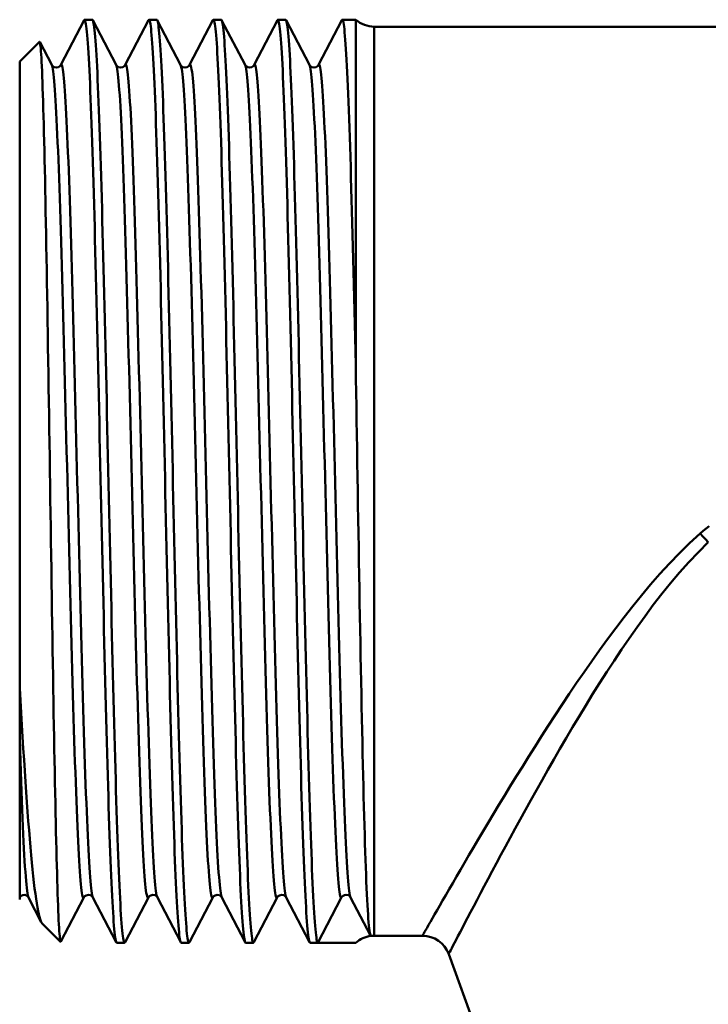
# Model space of a CAD drawing. Extents: x 696 to 1261, y -398 to 294.
# Drawn here: x 1040 to 1064, y 46 to 81 of the extents above; entities that cross this region are included whole.
import ezdxf

# ---------------------------------------------------------------- set-up
doc = ezdxf.new("R2010")
doc.units = 0
doc.layers.add('AM_0', color=7, linetype='CONTINUOUS', lineweight=50)

# ---------------------------------------------------------------- blocks, each defined once
blk = doc.blocks.new('fgfdghfhh')
at = {"layer": 'AM_0'}
for p, q in [((1072.518, 79.692), (1073.357, 81.301)), ((1073.653, 81.316), (1073.373, 81.316)), ((1073.669, 81.301), (1074.507, 79.692)), ((1074.828, 79.692), (1075.666, 81.301)), ((1075.962, 81.316), (1075.682, 81.316)), ((1075.978, 81.301), (1076.817, 79.692)), ((1077.137, 79.692), (1077.975, 81.301)), ((1078.271, 81.316), (1077.991, 81.316)), ((1078.287, 81.301), (1079.126, 79.692)), ((1079.446, 79.692), (1080.284, 81.301)), ((1080.581, 81.316), (1080.3, 81.316)), ((1080.596, 81.301), (1081.435, 79.692)), ((1081.755, 79.692), (1082.593, 81.301)), ((1083.093, 81.316), (1082.609, 81.316)), ((1083.093, 68.94), (1083.093, 81.316)), ((1083.754, 81.066), (1083.754, 48.466)), ((1096.548, 81.066), (1083.754, 81.066)), ((1071.049, 79.816), (1071.757, 80.524)), ((1071.768, 80.519), (1072.198, 79.692)), ((1071.049, 79.816), (1071.049, 57.349)), ((1071.049, 56.468), (1071.049, 57.349)), ((1071.049, 56.468), (1071.049, 49.766)), ((1071.824, 48.957), (1071.364, 49.84)), ((1073.353, 49.84), (1072.526, 48.254)), ((1074.511, 48.231), (1073.673, 49.84)), ((1075.662, 49.84), (1074.824, 48.231)), ((1076.821, 48.231), (1075.982, 49.84)), ((1077.971, 49.84), (1077.133, 48.231)), ((1079.13, 48.231), (1078.291, 49.84)), ((1080.28, 49.84), (1079.442, 48.231)), ((1081.439, 48.231), (1080.6, 49.84)), ((1082.572, 49.824), (1081.735, 48.216)), ((1083.622, 48.473), (1082.909, 49.84)), ((1071.858, 48.907), (1072.516, 48.25)), ((1085.483, 48.466), (1083.754, 48.466)), ((1074.808, 48.216), (1074.527, 48.216)), ((1077.117, 48.216), (1076.836, 48.216)), ((1079.426, 48.216), (1079.145, 48.216)), ((1081.735, 48.216), (1081.454, 48.216)), ((1083.093, 48.216), (1081.735, 48.216)), ((1086.423, 47.808), (1089.895, 38.268))]:
    blk.add_line(p, q, dxfattribs=at)
at = {"layer": 'AM_0', "flags": 128}
for points in [[(1073.357, 81.301), (1073.368, 81.315), (1073.379, 81.314), (1073.39, 81.297), (1073.401, 81.265), (1073.413, 81.218), (1073.424, 81.156), (1073.435, 81.079), (1073.446, 80.987), (1073.457, 80.879), (1073.468, 80.757), (1073.479, 80.621), (1073.491, 80.469), (1073.502, 80.304), (1073.513, 80.124), (1073.524, 79.93), (1073.535, 79.722), (1073.546, 79.5), (1073.558, 79.265), (1073.569, 79.016), (1073.58, 78.754), (1073.591, 78.479), (1073.602, 78.192), (1073.613, 77.893), (1073.624, 77.581), (1073.636, 77.258), (1073.647, 76.923), (1073.658, 76.576), (1073.669, 76.219), (1073.68, 75.852), (1073.691, 75.474), (1073.702, 75.087), (1073.714, 74.69), (1073.725, 74.283), (1073.736, 73.869), (1073.747, 73.445), (1073.758, 73.014), (1073.769, 72.575), (1073.78, 72.129), (1073.792, 71.676), (1073.803, 71.217), (1073.814, 70.752), (1073.825, 70.281), (1073.836, 69.806), (1073.847, 69.325), (1073.858, 68.841), (1073.87, 68.353), (1073.881, 67.861), (1073.892, 67.367), (1073.903, 66.87), (1073.914, 66.371), (1073.925, 65.871), (1073.936, 65.37), (1073.948, 64.868), (1073.959, 64.366), (1073.97, 63.865), (1073.981, 63.364), (1073.992, 62.865), (1074.003, 62.367), (1074.014, 61.872), (1074.026, 61.379), (1074.037, 60.889), (1074.048, 60.403), (1074.059, 59.921), (1074.07, 59.444), (1074.081, 58.971), (1074.092, 58.504), (1074.104, 58.042), (1074.115, 57.586), (1074.126, 57.138), (1074.137, 56.696), (1074.148, 56.261), (1074.159, 55.835), (1074.17, 55.416), (1074.182, 55.007), (1074.193, 54.606), (1074.204, 54.214), (1074.215, 53.833), (1074.226, 53.461), (1074.237, 53.1), (1074.248, 52.749), (1074.26, 52.41), (1074.271, 52.082), (1074.282, 51.765), (1074.293, 51.461), (1074.304, 51.168), (1074.315, 50.888), (1074.327, 50.621), (1074.338, 50.367), (1074.349, 50.127), (1074.36, 49.899), (1074.371, 49.686), (1074.382, 49.486), (1074.393, 49.3), (1074.405, 49.129), (1074.416, 48.972), (1074.427, 48.829), (1074.438, 48.701), (1074.449, 48.588), (1074.46, 48.49), (1074.471, 48.406), (1074.483, 48.338), (1074.494, 48.285), (1074.505, 48.247), (1074.516, 48.224), (1074.527, 48.216)], [(1074.824, 48.231), (1074.812, 48.218), (1074.801, 48.219), (1074.79, 48.236), (1074.779, 48.268), (1074.768, 48.315), (1074.757, 48.377), (1074.746, 48.454), (1074.734, 48.546), (1074.723, 48.653), (1074.712, 48.775), (1074.701, 48.912), (1074.69, 49.063), (1074.679, 49.229), (1074.667, 49.409), (1074.656, 49.603), (1074.645, 49.811), (1074.634, 50.033), (1074.623, 50.268), (1074.612, 50.517), (1074.601, 50.779), (1074.589, 51.053), (1074.578, 51.34), (1074.567, 51.64), (1074.556, 51.952), (1074.545, 52.275), (1074.534, 52.61), (1074.523, 52.956), (1074.511, 53.313), (1074.5, 53.681), (1074.489, 54.058), (1074.478, 54.446), (1074.467, 54.843), (1074.456, 55.249), (1074.445, 55.664), (1074.433, 56.087), (1074.422, 56.519), (1074.411, 56.958), (1074.4, 57.404), (1074.389, 57.856), (1074.378, 58.316), (1074.367, 58.781), (1074.355, 59.251), (1074.344, 59.727), (1074.333, 60.207), (1074.322, 60.692), (1074.311, 61.18), (1074.3, 61.671), (1074.289, 62.166), (1074.277, 62.663), (1074.266, 63.161), (1074.255, 63.662), (1074.244, 64.163), (1074.233, 64.665), (1074.222, 65.166), (1074.211, 65.668), (1074.199, 66.169), (1074.188, 66.668), (1074.177, 67.165), (1074.166, 67.661), (1074.155, 68.154), (1074.144, 68.643), (1074.133, 69.129), (1074.121, 69.611), (1074.11, 70.089), (1074.099, 70.562), (1074.088, 71.029), (1074.077, 71.491), (1074.066, 71.946), (1074.055, 72.395), (1074.043, 72.837), (1074.032, 73.271), (1074.021, 73.698), (1074.01, 74.116), (1073.999, 74.526), (1073.988, 74.927), (1073.977, 75.318), (1073.965, 75.7), (1073.954, 76.072), (1073.943, 76.433), (1073.932, 76.783), (1073.921, 77.123), (1073.91, 77.451), (1073.898, 77.768), (1073.887, 78.072), (1073.876, 78.364), (1073.865, 78.644), (1073.854, 78.911), (1073.843, 79.165), (1073.832, 79.406), (1073.82, 79.633), (1073.809, 79.847), (1073.798, 80.047), (1073.787, 80.232), (1073.776, 80.404), (1073.765, 80.561), (1073.754, 80.704), (1073.742, 80.832), (1073.731, 80.945), (1073.72, 81.043), (1073.709, 81.126), (1073.698, 81.195), (1073.687, 81.248), (1073.676, 81.286), (1073.664, 81.309), (1073.653, 81.316)], [(1075.666, 81.301), (1075.677, 81.315), (1075.688, 81.314), (1075.699, 81.297), (1075.711, 81.265), (1075.722, 81.218), (1075.733, 81.156), (1075.744, 81.079), (1075.755, 80.987), (1075.766, 80.879), (1075.777, 80.757), (1075.789, 80.621), (1075.8, 80.469), (1075.811, 80.304), (1075.822, 80.124), (1075.833, 79.93), (1075.844, 79.722), (1075.855, 79.5), (1075.867, 79.265), (1075.878, 79.016), (1075.889, 78.754), (1075.9, 78.479), (1075.911, 78.192), (1075.922, 77.893), (1075.933, 77.581), (1075.945, 77.258), (1075.956, 76.923), (1075.967, 76.576), (1075.978, 76.219), (1075.989, 75.852), (1076, 75.474), (1076.011, 75.087), (1076.023, 74.69), (1076.034, 74.283), (1076.045, 73.869), (1076.056, 73.445), (1076.067, 73.014), (1076.078, 72.575), (1076.09, 72.129), (1076.101, 71.676), (1076.112, 71.217), (1076.123, 70.752), (1076.134, 70.281), (1076.145, 69.806), (1076.156, 69.325), (1076.168, 68.841), (1076.179, 68.353), (1076.19, 67.861), (1076.201, 67.367), (1076.212, 66.87), (1076.223, 66.371), (1076.234, 65.871), (1076.246, 65.37), (1076.257, 64.868), (1076.268, 64.366), (1076.279, 63.865), (1076.29, 63.364), (1076.301, 62.865), (1076.312, 62.367), (1076.324, 61.872), (1076.335, 61.379), (1076.346, 60.889), (1076.357, 60.403), (1076.368, 59.921), (1076.379, 59.444), (1076.39, 58.971), (1076.402, 58.504), (1076.413, 58.042), (1076.424, 57.586), (1076.435, 57.138), (1076.446, 56.696), (1076.457, 56.261), (1076.468, 55.835), (1076.48, 55.416), (1076.491, 55.007), (1076.502, 54.606), (1076.513, 54.214), (1076.524, 53.833), (1076.535, 53.461), (1076.546, 53.1), (1076.558, 52.749), (1076.569, 52.41), (1076.58, 52.082), (1076.591, 51.765), (1076.602, 51.461), (1076.613, 51.168), (1076.624, 50.888), (1076.636, 50.621), (1076.647, 50.367), (1076.658, 50.127), (1076.669, 49.899), (1076.68, 49.686), (1076.691, 49.486), (1076.702, 49.3), (1076.714, 49.129), (1076.725, 48.972), (1076.736, 48.829), (1076.747, 48.701), (1076.758, 48.588), (1076.769, 48.49), (1076.78, 48.406), (1076.792, 48.338), (1076.803, 48.285), (1076.814, 48.247), (1076.825, 48.224), (1076.836, 48.216)], [(1077.133, 48.231), (1077.121, 48.218), (1077.11, 48.219), (1077.099, 48.236), (1077.088, 48.268), (1077.077, 48.315), (1077.066, 48.377), (1077.055, 48.454), (1077.043, 48.546), (1077.032, 48.653), (1077.021, 48.775), (1077.01, 48.912), (1076.999, 49.063), (1076.988, 49.229), (1076.977, 49.409), (1076.965, 49.603), (1076.954, 49.811), (1076.943, 50.033), (1076.932, 50.268), (1076.921, 50.517), (1076.91, 50.779), (1076.899, 51.053), (1076.887, 51.34), (1076.876, 51.64), (1076.865, 51.952), (1076.854, 52.275), (1076.843, 52.61), (1076.832, 52.956), (1076.821, 53.313), (1076.809, 53.681), (1076.798, 54.058), (1076.787, 54.446), (1076.776, 54.843), (1076.765, 55.249), (1076.754, 55.664), (1076.743, 56.087), (1076.731, 56.519), (1076.72, 56.958), (1076.709, 57.404), (1076.698, 57.856), (1076.687, 58.316), (1076.676, 58.781), (1076.665, 59.251), (1076.653, 59.727), (1076.642, 60.207), (1076.631, 60.692), (1076.62, 61.18), (1076.609, 61.671), (1076.598, 62.166), (1076.587, 62.663), (1076.575, 63.161), (1076.564, 63.662), (1076.553, 64.163), (1076.542, 64.665), (1076.531, 65.166), (1076.52, 65.668), (1076.508, 66.169), (1076.497, 66.668), (1076.486, 67.165), (1076.475, 67.661), (1076.464, 68.154), (1076.453, 68.643), (1076.442, 69.129), (1076.43, 69.611), (1076.419, 70.089), (1076.408, 70.562), (1076.397, 71.029), (1076.386, 71.491), (1076.375, 71.946), (1076.364, 72.395), (1076.352, 72.837), (1076.341, 73.271), (1076.33, 73.698), (1076.319, 74.116), (1076.308, 74.526), (1076.297, 74.927), (1076.286, 75.318), (1076.274, 75.7), (1076.263, 76.072), (1076.252, 76.433), (1076.241, 76.783), (1076.23, 77.123), (1076.219, 77.451), (1076.208, 77.768), (1076.196, 78.072), (1076.185, 78.364), (1076.174, 78.644), (1076.163, 78.911), (1076.152, 79.165), (1076.141, 79.406), (1076.13, 79.633), (1076.118, 79.847), (1076.107, 80.047), (1076.096, 80.232), (1076.085, 80.404), (1076.074, 80.561), (1076.063, 80.704), (1076.052, 80.832), (1076.04, 80.945), (1076.029, 81.043), (1076.018, 81.126), (1076.007, 81.195), (1075.996, 81.248), (1075.985, 81.286), (1075.974, 81.309), (1075.962, 81.316)], [(1077.975, 81.301), (1077.986, 81.315), (1077.997, 81.314), (1078.009, 81.297), (1078.02, 81.265), (1078.031, 81.218), (1078.042, 81.156), (1078.053, 81.079), (1078.064, 80.987), (1078.075, 80.879), (1078.087, 80.757), (1078.098, 80.621), (1078.109, 80.469), (1078.12, 80.304), (1078.131, 80.124), (1078.142, 79.93), (1078.153, 79.722), (1078.165, 79.5), (1078.176, 79.265), (1078.187, 79.016), (1078.198, 78.754), (1078.209, 78.479), (1078.22, 78.192), (1078.231, 77.893), (1078.243, 77.581), (1078.254, 77.258), (1078.265, 76.923), (1078.276, 76.576), (1078.287, 76.219), (1078.298, 75.852), (1078.309, 75.474), (1078.321, 75.087), (1078.332, 74.69), (1078.343, 74.283), (1078.354, 73.869), (1078.365, 73.445), (1078.376, 73.014), (1078.387, 72.575), (1078.399, 72.129), (1078.41, 71.676), (1078.421, 71.217), (1078.432, 70.752), (1078.443, 70.281), (1078.454, 69.806), (1078.465, 69.325), (1078.477, 68.841), (1078.488, 68.353), (1078.499, 67.861), (1078.51, 67.367), (1078.521, 66.87), (1078.532, 66.371), (1078.543, 65.871), (1078.555, 65.37), (1078.566, 64.868), (1078.577, 64.366), (1078.588, 63.865), (1078.599, 63.364), (1078.61, 62.865), (1078.621, 62.367), (1078.633, 61.872), (1078.644, 61.379), (1078.655, 60.889), (1078.666, 60.403), (1078.677, 59.921), (1078.688, 59.444), (1078.7, 58.971), (1078.711, 58.504), (1078.722, 58.042), (1078.733, 57.586), (1078.744, 57.138), (1078.755, 56.696), (1078.766, 56.261), (1078.778, 55.835), (1078.789, 55.416), (1078.8, 55.007), (1078.811, 54.606), (1078.822, 54.214), (1078.833, 53.833), (1078.844, 53.461), (1078.856, 53.1), (1078.867, 52.749), (1078.878, 52.41), (1078.889, 52.082), (1078.9, 51.765), (1078.911, 51.461), (1078.922, 51.168), (1078.934, 50.888), (1078.945, 50.621), (1078.956, 50.367), (1078.967, 50.127), (1078.978, 49.899), (1078.989, 49.686), (1079, 49.486), (1079.012, 49.3), (1079.023, 49.129), (1079.034, 48.972), (1079.045, 48.829), (1079.056, 48.701), (1079.067, 48.588), (1079.078, 48.49), (1079.09, 48.406), (1079.101, 48.338), (1079.112, 48.285), (1079.123, 48.247), (1079.134, 48.224), (1079.145, 48.216)], [(1079.442, 48.231), (1079.431, 48.218), (1079.419, 48.219), (1079.408, 48.236), (1079.397, 48.268), (1079.386, 48.315), (1079.375, 48.377), (1079.364, 48.454), (1079.353, 48.546), (1079.341, 48.653), (1079.33, 48.775), (1079.319, 48.912), (1079.308, 49.063), (1079.297, 49.229), (1079.286, 49.409), (1079.275, 49.603), (1079.263, 49.811), (1079.252, 50.033), (1079.241, 50.268), (1079.23, 50.517), (1079.219, 50.779), (1079.208, 51.053), (1079.197, 51.34), (1079.185, 51.64), (1079.174, 51.952), (1079.163, 52.275), (1079.152, 52.61), (1079.141, 52.956), (1079.13, 53.313), (1079.118, 53.681), (1079.107, 54.058), (1079.096, 54.446), (1079.085, 54.843), (1079.074, 55.249), (1079.063, 55.664), (1079.052, 56.087), (1079.04, 56.519), (1079.029, 56.958), (1079.018, 57.404), (1079.007, 57.856), (1078.996, 58.316), (1078.985, 58.781), (1078.974, 59.251), (1078.962, 59.727), (1078.951, 60.207), (1078.94, 60.692), (1078.929, 61.18), (1078.918, 61.671), (1078.907, 62.166), (1078.896, 62.663), (1078.884, 63.161), (1078.873, 63.662), (1078.862, 64.163), (1078.851, 64.665), (1078.84, 65.166), (1078.829, 65.668), (1078.818, 66.169), (1078.806, 66.668), (1078.795, 67.165), (1078.784, 67.661), (1078.773, 68.154), (1078.762, 68.643), (1078.751, 69.129), (1078.74, 69.611), (1078.728, 70.089), (1078.717, 70.562), (1078.706, 71.029), (1078.695, 71.491), (1078.684, 71.946), (1078.673, 72.395), (1078.662, 72.837), (1078.65, 73.271), (1078.639, 73.698), (1078.628, 74.116), (1078.617, 74.526), (1078.606, 74.927), (1078.595, 75.318), (1078.584, 75.7), (1078.572, 76.072), (1078.561, 76.433), (1078.55, 76.783), (1078.539, 77.123), (1078.528, 77.451), (1078.517, 77.768), (1078.506, 78.072), (1078.494, 78.364), (1078.483, 78.644), (1078.472, 78.911), (1078.461, 79.165), (1078.45, 79.406), (1078.439, 79.633), (1078.428, 79.847), (1078.416, 80.047), (1078.405, 80.232), (1078.394, 80.404), (1078.383, 80.561), (1078.372, 80.704), (1078.361, 80.832), (1078.35, 80.945), (1078.338, 81.043), (1078.327, 81.126), (1078.316, 81.195), (1078.305, 81.248), (1078.294, 81.286), (1078.283, 81.309), (1078.271, 81.316)], [(1080.284, 81.301), (1080.295, 81.315), (1080.306, 81.314), (1080.318, 81.297), (1080.329, 81.265), (1080.34, 81.218), (1080.351, 81.156), (1080.362, 81.079), (1080.373, 80.987), (1080.384, 80.879), (1080.396, 80.757), (1080.407, 80.621), (1080.418, 80.469), (1080.429, 80.304), (1080.44, 80.124), (1080.451, 79.93), (1080.462, 79.722), (1080.474, 79.5), (1080.485, 79.265), (1080.496, 79.016), (1080.507, 78.754), (1080.518, 78.479), (1080.529, 78.192), (1080.541, 77.893), (1080.552, 77.581), (1080.563, 77.258), (1080.574, 76.923), (1080.585, 76.576), (1080.596, 76.219), (1080.607, 75.852), (1080.619, 75.474), (1080.63, 75.087), (1080.641, 74.69), (1080.652, 74.283), (1080.663, 73.869), (1080.674, 73.445), (1080.685, 73.014), (1080.697, 72.575), (1080.708, 72.129), (1080.719, 71.676), (1080.73, 71.217), (1080.741, 70.752), (1080.752, 70.281), (1080.763, 69.806), (1080.775, 69.325), (1080.786, 68.841), (1080.797, 68.353), (1080.808, 67.861), (1080.819, 67.367), (1080.83, 66.87), (1080.841, 66.371), (1080.853, 65.871), (1080.864, 65.37), (1080.875, 64.868), (1080.886, 64.366), (1080.897, 63.865), (1080.908, 63.364), (1080.919, 62.865), (1080.931, 62.367), (1080.942, 61.872), (1080.953, 61.379), (1080.964, 60.889), (1080.975, 60.403), (1080.986, 59.921), (1080.997, 59.444), (1081.009, 58.971), (1081.02, 58.504), (1081.031, 58.042), (1081.042, 57.586), (1081.053, 57.138), (1081.064, 56.696), (1081.075, 56.261), (1081.087, 55.835), (1081.098, 55.416), (1081.109, 55.007), (1081.12, 54.606), (1081.131, 54.214), (1081.142, 53.833), (1081.153, 53.461), (1081.165, 53.1), (1081.176, 52.749), (1081.187, 52.41), (1081.198, 52.082), (1081.209, 51.765), (1081.22, 51.461), (1081.231, 51.168), (1081.243, 50.888), (1081.254, 50.621), (1081.265, 50.367), (1081.276, 50.127), (1081.287, 49.899), (1081.298, 49.686), (1081.31, 49.486), (1081.321, 49.3), (1081.332, 49.129), (1081.343, 48.972), (1081.354, 48.829), (1081.365, 48.701), (1081.376, 48.588), (1081.388, 48.49), (1081.399, 48.406), (1081.41, 48.338), (1081.421, 48.285), (1081.432, 48.247), (1081.443, 48.224), (1081.454, 48.216)], [(1081.735, 48.216), (1081.724, 48.224), (1081.713, 48.247), (1081.702, 48.284), (1081.691, 48.337), (1081.68, 48.405), (1081.669, 48.487), (1081.657, 48.585), (1081.646, 48.697), (1081.635, 48.824), (1081.624, 48.966), (1081.613, 49.122), (1081.602, 49.292), (1081.591, 49.476), (1081.58, 49.674), (1081.569, 49.886), (1081.558, 50.112), (1081.546, 50.351), (1081.535, 50.603), (1081.524, 50.868), (1081.513, 51.146), (1081.502, 51.436), (1081.491, 51.738), (1081.48, 52.053), (1081.469, 52.378), (1081.458, 52.716), (1081.446, 53.064), (1081.435, 53.423), (1081.424, 53.792), (1081.413, 54.171), (1081.402, 54.56), (1081.391, 54.958), (1081.38, 55.365), (1081.369, 55.781), (1081.358, 56.204), (1081.347, 56.636), (1081.335, 57.075), (1081.324, 57.521), (1081.313, 57.974), (1081.302, 58.433), (1081.291, 58.898), (1081.28, 59.368), (1081.269, 59.843), (1081.258, 60.322), (1081.247, 60.806), (1081.236, 61.293), (1081.224, 61.783), (1081.213, 62.276), (1081.202, 62.771), (1081.191, 63.269), (1081.18, 63.767), (1081.169, 64.266), (1081.158, 64.766), (1081.147, 65.266), (1081.136, 65.766), (1081.125, 66.264), (1081.113, 66.761), (1081.102, 67.257), (1081.091, 67.75), (1081.08, 68.24), (1081.069, 68.727), (1081.058, 69.211), (1081.047, 69.69), (1081.036, 70.165), (1081.025, 70.635), (1081.014, 71.1), (1081.002, 71.559), (1080.991, 72.011), (1080.98, 72.457), (1080.969, 72.897), (1080.958, 73.328), (1080.947, 73.752), (1080.936, 74.168), (1080.925, 74.575), (1080.914, 74.973), (1080.903, 75.362), (1080.891, 75.741), (1080.88, 76.11), (1080.869, 76.469), (1080.858, 76.817), (1080.847, 77.154), (1080.836, 77.48), (1080.825, 77.794), (1080.814, 78.097), (1080.803, 78.387), (1080.792, 78.664), (1080.78, 78.93), (1080.769, 79.182), (1080.758, 79.421), (1080.747, 79.646), (1080.736, 79.858), (1080.725, 80.057), (1080.714, 80.241), (1080.703, 80.411), (1080.692, 80.567), (1080.68, 80.708), (1080.669, 80.835), (1080.658, 80.948), (1080.647, 81.045), (1080.636, 81.128), (1080.625, 81.196), (1080.614, 81.248), (1080.603, 81.286), (1080.592, 81.309), (1080.581, 81.316)], [(1082.593, 81.301), (1082.605, 81.315), (1082.616, 81.313), (1082.627, 81.296), (1082.639, 81.262), (1082.65, 81.213), (1082.661, 81.148), (1082.673, 81.068), (1082.684, 80.972), (1082.695, 80.861), (1082.707, 80.734), (1082.718, 80.592), (1082.729, 80.435), (1082.741, 80.263), (1082.752, 80.076), (1082.763, 79.875), (1082.775, 79.659), (1082.786, 79.429), (1082.798, 79.185), (1082.809, 78.927), (1082.82, 78.656), (1082.832, 78.372), (1082.843, 78.074), (1082.854, 77.764), (1082.866, 77.442), (1082.877, 77.107), (1082.888, 76.761), (1082.9, 76.403), (1082.911, 76.035), (1082.922, 75.655), (1082.934, 75.265), (1082.945, 74.865), (1082.956, 74.456), (1082.968, 74.037), (1082.979, 73.609), (1082.99, 73.173), (1083.002, 72.729), (1083.013, 72.277), (1083.024, 71.819), (1083.036, 71.353), (1083.047, 70.881), (1083.058, 70.404), (1083.07, 69.921), (1083.081, 69.433), (1083.093, 68.94)], [(1072.526, 48.254), (1072.519, 48.248), (1072.512, 48.257), (1072.504, 48.281), (1072.497, 48.321), (1072.489, 48.376), (1072.482, 48.447), (1072.475, 48.532), (1072.467, 48.633), (1072.46, 48.749), (1072.452, 48.879), (1072.445, 49.025), (1072.438, 49.185), (1072.43, 49.36), (1072.423, 49.55), (1072.415, 49.754), (1072.408, 49.972), (1072.401, 50.204), (1072.393, 50.449), (1072.386, 50.708), (1072.378, 50.98), (1072.371, 51.264), (1072.363, 51.561), (1072.356, 51.871), (1072.348, 52.192), (1072.341, 52.526), (1072.334, 52.871), (1072.326, 53.228), (1072.319, 53.596), (1072.311, 53.974), (1072.304, 54.363), (1072.296, 54.761), (1072.289, 55.168), (1072.281, 55.583), (1072.274, 56.007), (1072.266, 56.439), (1072.259, 56.879), (1072.251, 57.327), (1072.244, 57.782), (1072.236, 58.243), (1072.229, 58.711), (1072.221, 59.186), (1072.214, 59.665), (1072.206, 60.149), (1072.199, 60.636), (1072.191, 61.127), (1072.184, 61.62), (1072.176, 62.117), (1072.169, 62.615), (1072.161, 63.116), (1072.154, 63.618), (1072.146, 64.122), (1072.139, 64.626), (1072.131, 65.131), (1072.123, 65.635), (1072.116, 66.138), (1072.108, 66.639), (1072.101, 67.137), (1072.093, 67.633), (1072.086, 68.125), (1072.078, 68.614), (1072.07, 69.098), (1072.063, 69.579), (1072.055, 70.054), (1072.048, 70.525), (1072.04, 70.99), (1072.033, 71.45), (1072.025, 71.902), (1072.017, 72.346), (1072.01, 72.782), (1072.002, 73.21), (1071.994, 73.629), (1071.987, 74.039), (1071.979, 74.44), (1071.972, 74.831), (1071.964, 75.212), (1071.956, 75.583), (1071.949, 75.943), (1071.941, 76.292), (1071.933, 76.629), (1071.926, 76.954), (1071.918, 77.266), (1071.911, 77.566), (1071.903, 77.852), (1071.895, 78.125), (1071.888, 78.384), (1071.88, 78.63), (1071.872, 78.862), (1071.865, 79.079), (1071.857, 79.282), (1071.849, 79.471), (1071.842, 79.645), (1071.834, 79.803), (1071.826, 79.946), (1071.818, 80.074), (1071.811, 80.185), (1071.803, 80.281), (1071.795, 80.362), (1071.788, 80.426), (1071.78, 80.475), (1071.772, 80.507), (1071.765, 80.523), (1071.757, 80.524)], [(1072.198, 79.692), (1072.211, 79.66), (1072.223, 79.611), (1072.236, 79.544), (1072.248, 79.461), (1072.26, 79.361), (1072.273, 79.245), (1072.285, 79.112), (1072.298, 78.962), (1072.31, 78.797), (1072.322, 78.615), (1072.335, 78.418), (1072.347, 78.205), (1072.36, 77.976), (1072.372, 77.733), (1072.385, 77.475), (1072.397, 77.202), (1072.409, 76.915), (1072.422, 76.614), (1072.434, 76.3), (1072.447, 75.972), (1072.459, 75.632), (1072.471, 75.28), (1072.484, 74.915), (1072.496, 74.539), (1072.509, 74.151), (1072.521, 73.753), (1072.534, 73.345), (1072.546, 72.927), (1072.558, 72.499), (1072.571, 72.063), (1072.583, 71.619), (1072.596, 71.166), (1072.608, 70.707), (1072.62, 70.24), (1072.633, 69.767), (1072.645, 69.289), (1072.658, 68.805), (1072.67, 68.317), (1072.683, 67.825), (1072.695, 67.329), (1072.707, 66.83), (1072.72, 66.329), (1072.732, 65.827), (1072.745, 65.323), (1072.757, 64.818), (1072.769, 64.313), (1072.782, 63.809), (1072.794, 63.306), (1072.807, 62.805), (1072.819, 62.305), (1072.831, 61.809), (1072.844, 61.316), (1072.856, 60.827), (1072.869, 60.342), (1072.881, 59.863), (1072.894, 59.389), (1072.906, 58.921), (1072.918, 58.46), (1072.931, 58.006), (1072.943, 57.56), (1072.956, 57.122), (1072.968, 56.693), (1072.98, 56.273), (1072.993, 55.862), (1073.005, 55.462), (1073.018, 55.072), (1073.03, 54.694), (1073.043, 54.327), (1073.055, 53.972), (1073.067, 53.629), (1073.08, 53.299), (1073.092, 52.982), (1073.105, 52.678), (1073.117, 52.388), (1073.129, 52.113), (1073.142, 51.852), (1073.154, 51.605), (1073.167, 51.374), (1073.179, 51.157), (1073.191, 50.957), (1073.204, 50.772), (1073.216, 50.603), (1073.229, 50.45), (1073.241, 50.314), (1073.254, 50.194), (1073.266, 50.091), (1073.278, 50.004), (1073.291, 49.934), (1073.303, 49.881), (1073.316, 49.846), (1073.328, 49.827), (1073.34, 49.825), (1073.353, 49.84)], [(1072.198, 79.692), (1072.231, 79.649), (1072.281, 79.618), (1072.359, 79.601), (1072.437, 79.618), (1072.486, 79.651), (1072.518, 79.692)], [(1072.518, 79.692), (1072.531, 79.708), (1072.543, 79.706), (1072.556, 79.687), (1072.568, 79.651), (1072.581, 79.598), (1072.593, 79.529), (1072.605, 79.442), (1072.618, 79.339), (1072.63, 79.219), (1072.643, 79.082), (1072.655, 78.93), (1072.667, 78.761), (1072.68, 78.576), (1072.692, 78.375), (1072.705, 78.159), (1072.717, 77.928), (1072.729, 77.681), (1072.742, 77.42), (1072.754, 77.144), (1072.767, 76.854), (1072.779, 76.551), (1072.792, 76.234), (1072.804, 75.904), (1072.816, 75.561), (1072.829, 75.206), (1072.841, 74.839), (1072.854, 74.46), (1072.866, 74.071), (1072.878, 73.67), (1072.891, 73.26), (1072.903, 72.84), (1072.916, 72.411), (1072.928, 71.973), (1072.941, 71.527), (1072.953, 71.073), (1072.965, 70.611), (1072.978, 70.144), (1072.99, 69.67), (1073.003, 69.19), (1073.015, 68.706), (1073.027, 68.217), (1073.04, 67.724), (1073.052, 67.227), (1073.065, 66.728), (1073.077, 66.227), (1073.09, 65.723), (1073.102, 65.219), (1073.114, 64.715), (1073.127, 64.21), (1073.139, 63.706), (1073.152, 63.203), (1073.164, 62.702), (1073.176, 62.204), (1073.189, 61.708), (1073.201, 61.216), (1073.214, 60.727), (1073.226, 60.244), (1073.238, 59.765), (1073.251, 59.293), (1073.263, 58.826), (1073.276, 58.366), (1073.288, 57.914), (1073.301, 57.47), (1073.313, 57.033), (1073.325, 56.606), (1073.338, 56.188), (1073.35, 55.779), (1073.363, 55.381), (1073.375, 54.994), (1073.387, 54.618), (1073.4, 54.253), (1073.412, 53.9), (1073.425, 53.56), (1073.437, 53.233), (1073.45, 52.919), (1073.462, 52.618), (1073.474, 52.331), (1073.487, 52.058), (1073.499, 51.8), (1073.512, 51.556), (1073.524, 51.328), (1073.536, 51.115), (1073.549, 50.918), (1073.561, 50.736), (1073.574, 50.57), (1073.586, 50.421), (1073.599, 50.288), (1073.611, 50.171), (1073.623, 50.071), (1073.636, 49.988), (1073.648, 49.922), (1073.661, 49.873), (1073.673, 49.84)], [(1074.507, 79.692), (1074.52, 79.66), (1074.532, 79.611), (1074.545, 79.544), (1074.557, 79.461), (1074.57, 79.361), (1074.582, 79.245), (1074.594, 79.112), (1074.607, 78.962), (1074.619, 78.797), (1074.632, 78.615), (1074.644, 78.418), (1074.656, 78.205), (1074.669, 77.976), (1074.681, 77.733), (1074.694, 77.475), (1074.706, 77.202), (1074.718, 76.915), (1074.731, 76.614), (1074.743, 76.3), (1074.756, 75.972), (1074.768, 75.632), (1074.781, 75.28), (1074.793, 74.915), (1074.805, 74.539), (1074.818, 74.151), (1074.83, 73.753), (1074.843, 73.345), (1074.855, 72.927), (1074.867, 72.499), (1074.88, 72.063), (1074.892, 71.619), (1074.905, 71.166), (1074.917, 70.707), (1074.93, 70.24), (1074.942, 69.767), (1074.954, 69.289), (1074.967, 68.805), (1074.979, 68.317), (1074.992, 67.825), (1075.004, 67.329), (1075.016, 66.83), (1075.029, 66.329), (1075.041, 65.827), (1075.054, 65.323), (1075.066, 64.818), (1075.078, 64.313), (1075.091, 63.809), (1075.103, 63.306), (1075.116, 62.805), (1075.128, 62.305), (1075.141, 61.809), (1075.153, 61.316), (1075.165, 60.827), (1075.178, 60.342), (1075.19, 59.863), (1075.203, 59.389), (1075.215, 58.921), (1075.227, 58.46), (1075.24, 58.006), (1075.252, 57.56), (1075.265, 57.122), (1075.277, 56.693), (1075.29, 56.273), (1075.302, 55.862), (1075.314, 55.462), (1075.327, 55.072), (1075.339, 54.694), (1075.352, 54.327), (1075.364, 53.972), (1075.376, 53.629), (1075.389, 53.299), (1075.401, 52.982), (1075.414, 52.678), (1075.426, 52.388), (1075.439, 52.113), (1075.451, 51.852), (1075.463, 51.605), (1075.476, 51.374), (1075.488, 51.157), (1075.501, 50.957), (1075.513, 50.772), (1075.525, 50.603), (1075.538, 50.45), (1075.55, 50.314), (1075.563, 50.194), (1075.575, 50.091), (1075.587, 50.004), (1075.6, 49.934), (1075.612, 49.881), (1075.625, 49.846), (1075.637, 49.827), (1075.65, 49.825), (1075.662, 49.84)], [(1074.507, 79.692), (1074.54, 79.649), (1074.59, 79.618), (1074.668, 79.601), (1074.746, 79.618), (1074.795, 79.651), (1074.828, 79.692)], [(1074.828, 79.692), (1074.84, 79.708), (1074.852, 79.706), (1074.865, 79.687), (1074.877, 79.651), (1074.89, 79.598), (1074.902, 79.529), (1074.914, 79.442), (1074.927, 79.339), (1074.939, 79.219), (1074.952, 79.082), (1074.964, 78.93), (1074.977, 78.761), (1074.989, 78.576), (1075.001, 78.375), (1075.014, 78.159), (1075.026, 77.928), (1075.039, 77.681), (1075.051, 77.42), (1075.063, 77.144), (1075.076, 76.854), (1075.088, 76.551), (1075.101, 76.234), (1075.113, 75.904), (1075.125, 75.561), (1075.138, 75.206), (1075.15, 74.839), (1075.163, 74.46), (1075.175, 74.071), (1075.188, 73.67), (1075.2, 73.26), (1075.212, 72.84), (1075.225, 72.411), (1075.237, 71.973), (1075.25, 71.527), (1075.262, 71.073), (1075.274, 70.611), (1075.287, 70.144), (1075.299, 69.67), (1075.312, 69.19), (1075.324, 68.706), (1075.337, 68.217), (1075.349, 67.724), (1075.361, 67.227), (1075.374, 66.728), (1075.386, 66.227), (1075.399, 65.723), (1075.411, 65.219), (1075.423, 64.715), (1075.436, 64.21), (1075.448, 63.706), (1075.461, 63.203), (1075.473, 62.702), (1075.486, 62.204), (1075.498, 61.708), (1075.51, 61.216), (1075.523, 60.727), (1075.535, 60.244), (1075.548, 59.765), (1075.56, 59.293), (1075.572, 58.826), (1075.585, 58.366), (1075.597, 57.914), (1075.61, 57.47), (1075.622, 57.033), (1075.634, 56.606), (1075.647, 56.188), (1075.659, 55.779), (1075.672, 55.381), (1075.684, 54.994), (1075.697, 54.618), (1075.709, 54.253), (1075.721, 53.9), (1075.734, 53.56), (1075.746, 53.233), (1075.759, 52.919), (1075.771, 52.618), (1075.783, 52.331), (1075.796, 52.058), (1075.808, 51.8), (1075.821, 51.556), (1075.833, 51.328), (1075.846, 51.115), (1075.858, 50.918), (1075.87, 50.736), (1075.883, 50.57), (1075.895, 50.421), (1075.908, 50.288), (1075.92, 50.171), (1075.932, 50.071), (1075.945, 49.988), (1075.957, 49.922), (1075.97, 49.873), (1075.982, 49.84)], [(1076.817, 79.692), (1076.829, 79.66), (1076.841, 79.611), (1076.854, 79.544), (1076.866, 79.461), (1076.879, 79.361), (1076.891, 79.245), (1076.903, 79.112), (1076.916, 78.962), (1076.928, 78.797), (1076.941, 78.615), (1076.953, 78.418), (1076.965, 78.205), (1076.978, 77.976), (1076.99, 77.733), (1077.003, 77.475), (1077.015, 77.202), (1077.028, 76.915), (1077.04, 76.614), (1077.052, 76.3), (1077.065, 75.972), (1077.077, 75.632), (1077.09, 75.28), (1077.102, 74.915), (1077.114, 74.539), (1077.127, 74.151), (1077.139, 73.753), (1077.152, 73.345), (1077.164, 72.927), (1077.177, 72.499), (1077.189, 72.063), (1077.201, 71.619), (1077.214, 71.166), (1077.226, 70.707), (1077.239, 70.24), (1077.251, 69.767), (1077.263, 69.289), (1077.276, 68.805), (1077.288, 68.317), (1077.301, 67.825), (1077.313, 67.329), (1077.326, 66.83), (1077.338, 66.329), (1077.35, 65.827), (1077.363, 65.323), (1077.375, 64.818), (1077.388, 64.313), (1077.4, 63.809), (1077.412, 63.306), (1077.425, 62.805), (1077.437, 62.305), (1077.45, 61.809), (1077.462, 61.316), (1077.474, 60.827), (1077.487, 60.342), (1077.499, 59.863), (1077.512, 59.389), (1077.524, 58.921), (1077.537, 58.46), (1077.549, 58.006), (1077.561, 57.56), (1077.574, 57.122), (1077.586, 56.693), (1077.599, 56.273), (1077.611, 55.862), (1077.623, 55.462), (1077.636, 55.072), (1077.648, 54.694), (1077.661, 54.327), (1077.673, 53.972), (1077.686, 53.629), (1077.698, 53.299), (1077.71, 52.982), (1077.723, 52.678), (1077.735, 52.388), (1077.748, 52.113), (1077.76, 51.852), (1077.772, 51.605), (1077.785, 51.374), (1077.797, 51.157), (1077.81, 50.957), (1077.822, 50.772), (1077.835, 50.603), (1077.847, 50.45), (1077.859, 50.314), (1077.872, 50.194), (1077.884, 50.091), (1077.897, 50.004), (1077.909, 49.934), (1077.921, 49.881), (1077.934, 49.846), (1077.946, 49.827), (1077.959, 49.825), (1077.971, 49.84)], [(1076.817, 79.692), (1076.849, 79.649), (1076.899, 79.618), (1076.977, 79.601), (1077.055, 79.618), (1077.104, 79.651), (1077.137, 79.692)], [(1077.137, 79.692), (1077.149, 79.708), (1077.161, 79.706), (1077.174, 79.687), (1077.186, 79.651), (1077.199, 79.598), (1077.211, 79.529), (1077.224, 79.442), (1077.236, 79.339), (1077.248, 79.219), (1077.261, 79.082), (1077.273, 78.93), (1077.286, 78.761), (1077.298, 78.576), (1077.31, 78.375), (1077.323, 78.159), (1077.335, 77.928), (1077.348, 77.681), (1077.36, 77.42), (1077.373, 77.144), (1077.385, 76.854), (1077.397, 76.551), (1077.41, 76.234), (1077.422, 75.904), (1077.435, 75.561), (1077.447, 75.206), (1077.459, 74.839), (1077.472, 74.46), (1077.484, 74.071), (1077.497, 73.67), (1077.509, 73.26), (1077.521, 72.84), (1077.534, 72.411), (1077.546, 71.973), (1077.559, 71.527), (1077.571, 71.073), (1077.584, 70.611), (1077.596, 70.144), (1077.608, 69.67), (1077.621, 69.19), (1077.633, 68.706), (1077.646, 68.217), (1077.658, 67.724), (1077.67, 67.227), (1077.683, 66.728), (1077.695, 66.227), (1077.708, 65.723), (1077.72, 65.219), (1077.733, 64.715), (1077.745, 64.21), (1077.757, 63.706), (1077.77, 63.203), (1077.782, 62.702), (1077.795, 62.204), (1077.807, 61.708), (1077.819, 61.216), (1077.832, 60.727), (1077.844, 60.244), (1077.857, 59.765), (1077.869, 59.293), (1077.881, 58.826), (1077.894, 58.366), (1077.906, 57.914), (1077.919, 57.47), (1077.931, 57.033), (1077.944, 56.606), (1077.956, 56.188), (1077.968, 55.779), (1077.981, 55.381), (1077.993, 54.994), (1078.006, 54.618), (1078.018, 54.253), (1078.03, 53.9), (1078.043, 53.56), (1078.055, 53.233), (1078.068, 52.919), (1078.08, 52.618), (1078.093, 52.331), (1078.105, 52.058), (1078.117, 51.8), (1078.13, 51.556), (1078.142, 51.328), (1078.155, 51.115), (1078.167, 50.918), (1078.179, 50.736), (1078.192, 50.57), (1078.204, 50.421), (1078.217, 50.288), (1078.229, 50.171), (1078.242, 50.071), (1078.254, 49.988), (1078.266, 49.922), (1078.279, 49.873), (1078.291, 49.84)], [(1079.126, 79.692), (1079.138, 79.66), (1079.15, 79.611), (1079.163, 79.544), (1079.175, 79.461), (1079.188, 79.361), (1079.2, 79.245), (1079.213, 79.112), (1079.225, 78.962), (1079.237, 78.797), (1079.25, 78.615), (1079.262, 78.418), (1079.275, 78.205), (1079.287, 77.976), (1079.299, 77.733), (1079.312, 77.475), (1079.324, 77.202), (1079.337, 76.915), (1079.349, 76.614), (1079.361, 76.3), (1079.374, 75.972), (1079.386, 75.632), (1079.399, 75.28), (1079.411, 74.915), (1079.424, 74.539), (1079.436, 74.151), (1079.448, 73.753), (1079.461, 73.345), (1079.473, 72.927), (1079.486, 72.499), (1079.498, 72.063), (1079.51, 71.619), (1079.523, 71.166), (1079.535, 70.707), (1079.548, 70.24), (1079.56, 69.767), (1079.573, 69.289), (1079.585, 68.805), (1079.597, 68.317), (1079.61, 67.825), (1079.622, 67.329), (1079.635, 66.83), (1079.647, 66.329), (1079.659, 65.827), (1079.672, 65.323), (1079.684, 64.818), (1079.697, 64.313), (1079.709, 63.809), (1079.722, 63.306), (1079.734, 62.805), (1079.746, 62.305), (1079.759, 61.809), (1079.771, 61.316), (1079.784, 60.827), (1079.796, 60.342), (1079.808, 59.863), (1079.821, 59.389), (1079.833, 58.921), (1079.846, 58.46), (1079.858, 58.006), (1079.87, 57.56), (1079.883, 57.122), (1079.895, 56.693), (1079.908, 56.273), (1079.92, 55.862), (1079.933, 55.462), (1079.945, 55.072), (1079.957, 54.694), (1079.97, 54.327), (1079.982, 53.972), (1079.995, 53.629), (1080.007, 53.299), (1080.019, 52.982), (1080.032, 52.678), (1080.044, 52.388), (1080.057, 52.113), (1080.069, 51.852), (1080.082, 51.605), (1080.094, 51.374), (1080.106, 51.157), (1080.119, 50.957), (1080.131, 50.772), (1080.144, 50.603), (1080.156, 50.45), (1080.168, 50.314), (1080.181, 50.194), (1080.193, 50.091), (1080.206, 50.004), (1080.218, 49.934), (1080.231, 49.881), (1080.243, 49.846), (1080.255, 49.827), (1080.268, 49.825), (1080.28, 49.84)], [(1079.126, 79.692), (1079.158, 79.649), (1079.208, 79.618), (1079.286, 79.601), (1079.364, 79.618), (1079.413, 79.651), (1079.446, 79.692)], [(1079.446, 79.692), (1079.458, 79.708), (1079.471, 79.706), (1079.483, 79.687), (1079.495, 79.651), (1079.508, 79.598), (1079.52, 79.529), (1079.533, 79.442), (1079.545, 79.339), (1079.557, 79.219), (1079.57, 79.082), (1079.582, 78.93), (1079.595, 78.761), (1079.607, 78.576), (1079.62, 78.375), (1079.632, 78.159), (1079.644, 77.928), (1079.657, 77.681), (1079.669, 77.42), (1079.682, 77.144), (1079.694, 76.854), (1079.706, 76.551), (1079.719, 76.234), (1079.731, 75.904), (1079.744, 75.561), (1079.756, 75.206), (1079.768, 74.839), (1079.781, 74.46), (1079.793, 74.071), (1079.806, 73.67), (1079.818, 73.26), (1079.831, 72.84), (1079.843, 72.411), (1079.855, 71.973), (1079.868, 71.527), (1079.88, 71.073), (1079.893, 70.611), (1079.905, 70.144), (1079.917, 69.67), (1079.93, 69.19), (1079.942, 68.706), (1079.955, 68.217), (1079.967, 67.724), (1079.98, 67.227), (1079.992, 66.728), (1080.004, 66.227), (1080.017, 65.723), (1080.029, 65.219), (1080.042, 64.715), (1080.054, 64.21), (1080.066, 63.706), (1080.079, 63.203), (1080.091, 62.702), (1080.104, 62.204), (1080.116, 61.708), (1080.129, 61.216), (1080.141, 60.727), (1080.153, 60.244), (1080.166, 59.765), (1080.178, 59.293), (1080.191, 58.826), (1080.203, 58.366), (1080.215, 57.914), (1080.228, 57.47), (1080.24, 57.033), (1080.253, 56.606), (1080.265, 56.188), (1080.277, 55.779), (1080.29, 55.381), (1080.302, 54.994), (1080.315, 54.618), (1080.327, 54.253), (1080.34, 53.9), (1080.352, 53.56), (1080.364, 53.233), (1080.377, 52.919), (1080.389, 52.618), (1080.402, 52.331), (1080.414, 52.058), (1080.426, 51.8), (1080.439, 51.556), (1080.451, 51.328), (1080.464, 51.115), (1080.476, 50.918), (1080.489, 50.736), (1080.501, 50.57), (1080.513, 50.421), (1080.526, 50.288), (1080.538, 50.171), (1080.551, 50.071), (1080.563, 49.988), (1080.575, 49.922), (1080.588, 49.873), (1080.6, 49.84)], [(1081.435, 79.692), (1081.447, 79.66), (1081.459, 79.611), (1081.472, 79.545), (1081.484, 79.463), (1081.497, 79.364), (1081.509, 79.248), (1081.521, 79.116), (1081.534, 78.968), (1081.546, 78.803), (1081.558, 78.623), (1081.571, 78.427), (1081.583, 78.216), (1081.595, 77.989), (1081.608, 77.748), (1081.62, 77.492), (1081.632, 77.221), (1081.645, 76.936), (1081.657, 76.638), (1081.67, 76.326), (1081.682, 76.001), (1081.694, 75.664), (1081.707, 75.314), (1081.719, 74.952), (1081.731, 74.578), (1081.744, 74.194), (1081.756, 73.799), (1081.768, 73.393), (1081.781, 72.978), (1081.793, 72.553), (1081.806, 72.12), (1081.818, 71.679), (1081.83, 71.229), (1081.843, 70.772), (1081.855, 70.309), (1081.867, 69.839), (1081.88, 69.364), (1081.892, 68.883), (1081.904, 68.398), (1081.917, 67.908), (1081.929, 67.415), (1081.941, 66.919), (1081.954, 66.421), (1081.966, 65.92), (1081.979, 65.419), (1081.991, 64.916), (1082.003, 64.414), (1082.016, 63.911), (1082.028, 63.41), (1082.04, 62.911), (1082.053, 62.413), (1082.065, 61.918), (1082.077, 61.427), (1082.09, 60.939), (1082.102, 60.455), (1082.115, 59.976), (1082.127, 59.503), (1082.139, 59.036), (1082.152, 58.575), (1082.164, 58.121), (1082.176, 57.675), (1082.189, 57.237), (1082.201, 56.807), (1082.213, 56.386), (1082.226, 55.975), (1082.238, 55.573), (1082.251, 55.182), (1082.263, 54.802), (1082.275, 54.434), (1082.288, 54.076), (1082.3, 53.731), (1082.312, 53.399), (1082.325, 53.079), (1082.337, 52.773), (1082.349, 52.48), (1082.362, 52.201), (1082.374, 51.936), (1082.386, 51.685), (1082.399, 51.45), (1082.411, 51.23), (1082.424, 51.024), (1082.436, 50.835), (1082.448, 50.661), (1082.461, 50.503), (1082.473, 50.361), (1082.485, 50.236), (1082.498, 50.127), (1082.51, 50.035), (1082.522, 49.959), (1082.535, 49.9), (1082.547, 49.858), (1082.56, 49.832), (1082.572, 49.824)], [(1081.435, 79.692), (1081.467, 79.649), (1081.517, 79.618), (1081.595, 79.601), (1081.673, 79.618), (1081.722, 79.651), (1081.755, 79.692)], [(1081.755, 79.692), (1081.767, 79.708), (1081.78, 79.706), (1081.792, 79.687), (1081.804, 79.651), (1081.817, 79.598), (1081.829, 79.529), (1081.842, 79.442), (1081.854, 79.339), (1081.867, 79.219), (1081.879, 79.082), (1081.891, 78.93), (1081.904, 78.761), (1081.916, 78.576), (1081.929, 78.375), (1081.941, 78.159), (1081.953, 77.928), (1081.966, 77.681), (1081.978, 77.42), (1081.991, 77.144), (1082.003, 76.854), (1082.016, 76.551), (1082.028, 76.234), (1082.04, 75.904), (1082.053, 75.561), (1082.065, 75.206), (1082.078, 74.839), (1082.09, 74.46), (1082.102, 74.071), (1082.115, 73.67), (1082.127, 73.26), (1082.14, 72.84), (1082.152, 72.411), (1082.164, 71.973), (1082.177, 71.527), (1082.189, 71.073), (1082.202, 70.611), (1082.214, 70.144), (1082.227, 69.67), (1082.239, 69.19), (1082.251, 68.706), (1082.264, 68.217), (1082.276, 67.724), (1082.289, 67.227), (1082.301, 66.728), (1082.313, 66.227), (1082.326, 65.723), (1082.338, 65.219), (1082.351, 64.715), (1082.363, 64.21), (1082.376, 63.706), (1082.388, 63.203), (1082.4, 62.702), (1082.413, 62.204), (1082.425, 61.708), (1082.438, 61.216), (1082.45, 60.727), (1082.462, 60.244), (1082.475, 59.765), (1082.487, 59.293), (1082.5, 58.826), (1082.512, 58.366), (1082.525, 57.914), (1082.537, 57.47), (1082.549, 57.033), (1082.562, 56.606), (1082.574, 56.188), (1082.587, 55.779), (1082.599, 55.381), (1082.611, 54.994), (1082.624, 54.618), (1082.636, 54.253), (1082.649, 53.9), (1082.661, 53.56), (1082.673, 53.233), (1082.686, 52.919), (1082.698, 52.618), (1082.711, 52.331), (1082.723, 52.058), (1082.736, 51.8), (1082.748, 51.556), (1082.76, 51.328), (1082.773, 51.115), (1082.785, 50.918), (1082.798, 50.736), (1082.81, 50.57), (1082.822, 50.421), (1082.835, 50.288), (1082.847, 50.171), (1082.86, 50.071), (1082.872, 49.988), (1082.885, 49.922), (1082.897, 49.873), (1082.909, 49.84)], [(1083.093, 68.94), (1083.1, 68.447), (1083.108, 67.949), (1083.116, 67.449), (1083.124, 66.946), (1083.132, 66.441), (1083.14, 65.934), (1083.148, 65.426), (1083.156, 64.918), (1083.164, 64.411), (1083.172, 63.904), (1083.181, 63.399), (1083.189, 62.896), (1083.197, 62.394), (1083.206, 61.895), (1083.214, 61.399), (1083.223, 60.905), (1083.231, 60.415), (1083.24, 59.929), (1083.249, 59.447), (1083.257, 58.97), (1083.266, 58.5), (1083.275, 58.036), (1083.284, 57.579), (1083.293, 57.129), (1083.302, 56.686), (1083.311, 56.252), (1083.32, 55.825), (1083.329, 55.407), (1083.338, 54.998), (1083.347, 54.597), (1083.356, 54.206), (1083.366, 53.825), (1083.375, 53.455), (1083.385, 53.096), (1083.394, 52.749), (1083.403, 52.413), (1083.413, 52.09), (1083.423, 51.778), (1083.432, 51.479), (1083.442, 51.193), (1083.452, 50.919), (1083.462, 50.659), (1083.471, 50.412), (1083.481, 50.178), (1083.491, 49.959), (1083.501, 49.754), (1083.512, 49.564), (1083.522, 49.388), (1083.532, 49.227), (1083.542, 49.081), (1083.552, 48.95), (1083.563, 48.834), (1083.573, 48.734), (1083.584, 48.649), (1083.594, 48.58), (1083.605, 48.526), (1083.615, 48.488), (1083.626, 48.466), (1083.637, 48.459)], [(1095.757, 63.153), (1095.646, 63.068), (1095.539, 62.981), (1095.434, 62.89)], [(1095.434, 62.89), (1095.057, 62.542), (1094.692, 62.184), (1094.338, 61.816), (1093.994, 61.441), (1093.66, 61.059), (1093.336, 60.672), (1093.019, 60.282), (1092.711, 59.889), (1092.41, 59.496), (1092.116, 59.102), (1091.829, 58.708), (1091.548, 58.315), (1091.274, 57.923), (1091.006, 57.532), (1090.745, 57.144), (1090.488, 56.758), (1090.238, 56.375), (1089.992, 55.995), (1089.752, 55.62), (1089.517, 55.25), (1089.287, 54.885), (1089.063, 54.526), (1088.844, 54.173), (1088.631, 53.827), (1088.424, 53.488), (1088.223, 53.157), (1088.028, 52.834), (1087.839, 52.519), (1087.657, 52.213), (1087.481, 51.916), (1087.312, 51.629), (1087.149, 51.352), (1086.993, 51.085), (1086.844, 50.83), (1086.702, 50.586), (1086.567, 50.353), (1086.44, 50.133), (1086.32, 49.925), (1086.207, 49.731), (1086.103, 49.55), (1086.007, 49.383), (1085.918, 49.229), (1085.838, 49.09), (1085.766, 48.964), (1085.702, 48.852), (1085.646, 48.755), (1085.599, 48.672), (1085.559, 48.603), (1085.529, 48.549), (1085.506, 48.51), (1085.493, 48.485), (1085.488, 48.476)], [(1086.427, 47.818), (1086.432, 47.828), (1086.445, 47.854), (1086.466, 47.894), (1086.494, 47.95), (1086.531, 48.021), (1086.576, 48.106), (1086.628, 48.207), (1086.688, 48.322), (1086.755, 48.451), (1086.831, 48.595), (1086.913, 48.753), (1087.004, 48.926), (1087.101, 49.112), (1087.206, 49.312), (1087.319, 49.526), (1087.438, 49.753), (1087.564, 49.992), (1087.697, 50.244), (1087.836, 50.507), (1087.982, 50.781), (1088.134, 51.067), (1088.292, 51.362), (1088.456, 51.667), (1088.627, 51.982), (1088.803, 52.306), (1088.985, 52.638), (1089.173, 52.978), (1089.366, 53.326), (1089.565, 53.682), (1089.769, 54.044), (1089.978, 54.412), (1090.193, 54.787), (1090.412, 55.166), (1090.636, 55.551), (1090.865, 55.94), (1091.099, 56.332), (1091.337, 56.727), (1091.582, 57.124), (1091.831, 57.524), (1092.087, 57.925), (1092.349, 58.326), (1092.617, 58.728), (1092.891, 59.13), (1093.172, 59.531), (1093.461, 59.93), (1093.757, 60.327), (1094.061, 60.721), (1094.373, 61.108), (1094.696, 61.489), (1095.028, 61.861), (1095.372, 62.223), (1095.727, 62.574)], [(1071.049, 57.349), (1071.075, 56.897), (1071.101, 56.454), (1071.127, 56.02), (1071.153, 55.594), (1071.178, 55.178), (1071.204, 54.772), (1071.23, 54.376), (1071.255, 53.99), (1071.281, 53.617), (1071.307, 53.255), (1071.332, 52.907), (1071.358, 52.571), (1071.383, 52.248), (1071.408, 51.938), (1071.434, 51.642), (1071.459, 51.359), (1071.484, 51.091), (1071.509, 50.836), (1071.535, 50.597), (1071.56, 50.372), (1071.585, 50.162), (1071.61, 49.968), (1071.635, 49.79), (1071.66, 49.628), (1071.685, 49.481), (1071.71, 49.351), (1071.734, 49.236), (1071.759, 49.138), (1071.784, 49.056), (1071.809, 48.99), (1071.834, 48.94), (1071.858, 48.907)], [(1071.049, 55.516), (1071.062, 55.12), (1071.074, 54.735), (1071.087, 54.361), (1071.1, 54), (1071.112, 53.652), (1071.125, 53.316), (1071.137, 52.994), (1071.15, 52.686), (1071.163, 52.392), (1071.175, 52.113), (1071.188, 51.848), (1071.2, 51.599), (1071.213, 51.364), (1071.225, 51.146), (1071.238, 50.944), (1071.251, 50.757), (1071.263, 50.588), (1071.276, 50.435), (1071.288, 50.298), (1071.301, 50.179), (1071.314, 50.076), (1071.326, 49.991), (1071.339, 49.924), (1071.351, 49.873), (1071.364, 49.84)], [(1071.364, 49.84), (1071.337, 49.878), (1071.298, 49.907), (1071.233, 49.929), (1071.157, 49.925), (1071.098, 49.899), (1071.049, 49.85)], [(1073.673, 49.84), (1073.64, 49.883), (1073.591, 49.915), (1073.513, 49.931), (1073.435, 49.914), (1073.385, 49.882), (1073.353, 49.84)], [(1075.982, 49.84), (1075.95, 49.883), (1075.9, 49.915), (1075.822, 49.931), (1075.744, 49.914), (1075.694, 49.882), (1075.662, 49.84)], [(1078.291, 49.84), (1078.259, 49.883), (1078.209, 49.915), (1078.131, 49.931), (1078.053, 49.914), (1078.004, 49.882), (1077.971, 49.84)], [(1080.6, 49.84), (1080.568, 49.883), (1080.518, 49.915), (1080.44, 49.931), (1080.362, 49.914), (1080.313, 49.882), (1080.28, 49.84)], [(1082.909, 49.84), (1082.877, 49.882), (1082.828, 49.915), (1082.749, 49.931)]]:
    blk.add_lwpolyline(points, dxfattribs=at)
at = {"layer": 'AM_0'}
for centre, radius, start, end in [((1083.754, 82.066), 1, 228.5904, 270), ((1082.749, 49.731), 0.2, 90, 152.5), ((1083.754, 47.466), 1, 96.721, 131.4096), ((1083.754, 47.466), 1, 90, 96.721), ((1085.483, 47.466), 1, 20, 90)]:
    blk.add_arc(centre, radius, start, end, dxfattribs=at)
blk.add_ellipse((1095.434, 62.775), major_axis=(0.688, -0.726), ratio=0.079444, start_param=1.216281, end_param=1.654458, dxfattribs=at)

msp = doc.modelspace()

# ---------------------------------------------------------------- block references
at = {"layer": 'AM_0'}
msp.add_blockref('fgfdghfhh', (-31.443, 0), dxfattribs=at)

doc.saveas('drawing.dxf')
